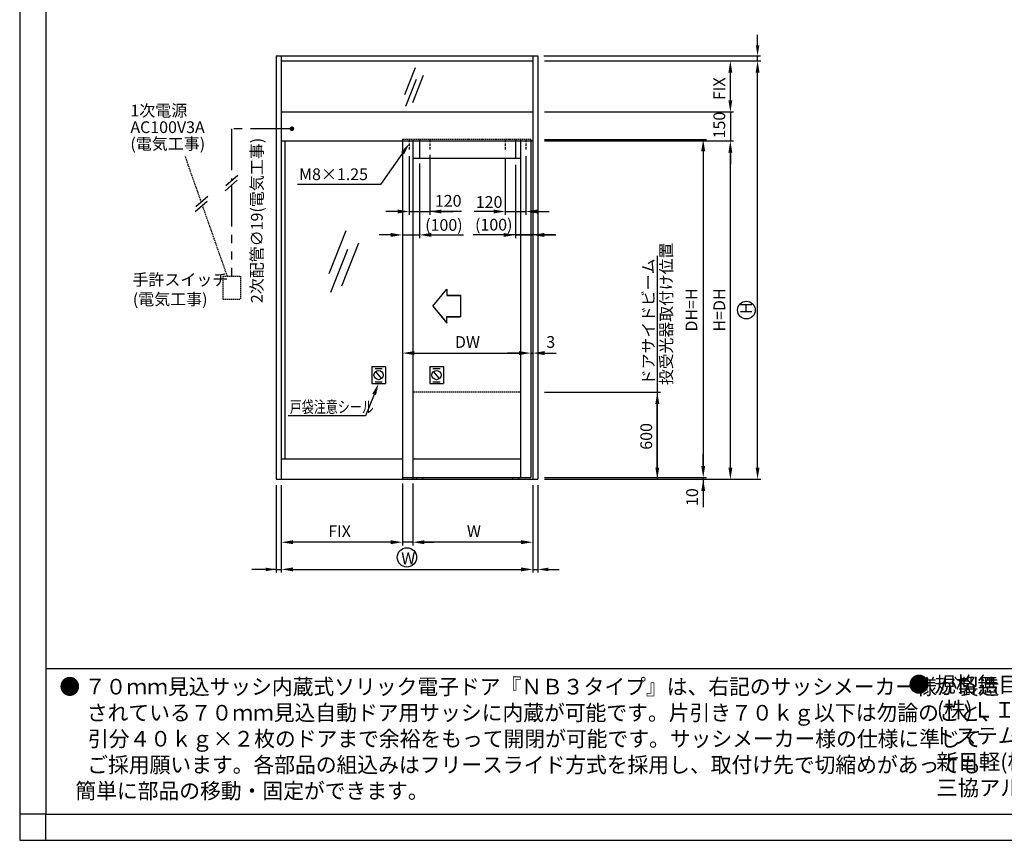
# Model space of a CAD drawing. Extents: x 1245 to 2049, y 40 to 616.
# Drawn here: x 1245 to 1623, y 40 to 355 of the extents above; entities that cross this region are included whole.
import ezdxf

# ---------------------------------------------------------------- set-up
doc = ezdxf.new("R2010")
doc.units = 0
for name, pattern in [('CENTER2', [1.125, 0.75, -0.125, 0.125, -0.125]), ('DASHED', [0.75, 0.5, -0.25]), ('DASHEDX2', [1.5, 1, -0.5]), ('PHANTOM2', [31.75, 15.875, -3.175, 3.175, -3.175, 3.175, -3.175])]:
    doc.linetypes.add(name, pattern=pattern)
doc.layers.get('DEFPOINTS').update_dxf_attribs({"linetype": 'CONTINUOUS'})
for name, color, linetype in [('HASEN', 3, 'DASHED'), ('PT', 4, 'CONTINUOUS'), ('SAISEN', 1, 'CONTINUOUS'), ('SAKUZU1', 7, 'CONTINUOUS'), ('SAKUZU2', 1, 'CONTINUOUS'), ('SUNNPOUSEN', 6, 'CONTINUOUS'), ('SUNPOUSEN', 6, 'CONTINUOUS'), ('TYUSINSEN', 5, 'CENTER2'), ('図面枠', 7, 'CONTINUOUS'), ('説明文', 7, 'CONTINUOUS')]:
    doc.layers.add(name, color=color, linetype=linetype)
doc.styles.get("Standard").update_dxf_attribs({"font": 'txt.shx', "bigfont": 'KELF1-K.shx'})
doc.dimstyles.get("Standard").update_dxf_attribs({"dimtxt": 2.5, "dimasz": 2.5, "dimexe": 1.25, "dimexo": 0.625, "dimtad": 1, "dimcen": 2.5, "dimazin": 3, "dimtfac": 1, "dimtmove": 0, "dimatfit": 3})

# ---------------------------------------------------------------- blocks, each defined once
blk = doc.blocks.new('*X2651')
at = {"layer": '説明文', "linetype": 'CONTINUOUS'}
for s, p in [('(株)ＬＩＸＩＬ様', (1597.48, 87.34)), ('トステム(株)様\u3000\u3000\u3000\u3000\u3000\u3000\u3000', (1596.32, 77.34)), ('新日軽(株)様', (1597.28, 67.34)), ('三協アルミニウム工業(株)様', (1597.28, 57.34))]:
    blk.add_text(s, height=6, dxfattribs=at).set_placement(p)
blk = doc.blocks.new('*X2652')
at = {"layer": '説明文', "linetype": 'CONTINUOUS'}
for s, height, p in [('● 規格無目販売メーカー', 6, (1586.54, 97.01)), ('(順不同)', 5, (1666.67, 97.01))]:
    blk.add_text(s, height=height, dxfattribs=at).set_placement(p)
blk = doc.blocks.new('*X2654')
at = {"layer": '説明文', "linetype": 'CONTINUOUS', "width": 0.975}
for s, p in [('● ７０ｍｍ見込サッシ内蔵式ソリック電子ドア『ＮＢ３タイプ』は、右記のサッシメーカー様が製造', (1260.52, 96.18)), ('\u3000 されている７０ｍｍ見込自動ドア用サッシに内蔵が可能です。片引き７０ｋｇ以下は勿論のこと、', (1261.28, 86.18)), ('引分４０ｋｇ×２枚のドアまで余裕をもって開閉が可能です。サッシメーカー様の仕様に準じて', (1271.47, 76.18)), ('ご採用願います。各部品の組込みはフリースライド方式を採用し、取付け先で切縮めがあっても', (1271.21, 66.18)), ('   簡単に部品の移動・固定ができます。', (1261.28, 56.18))]:
    blk.add_text(s, height=6, dxfattribs=at).set_placement(p)
blk = doc.blocks.new('*D564')
at = {"layer": 'DEFPOINTS', "color": 0}
for p in [(1444.28, 179.48), (1444.28, 178.83), (1507.76, 179.48)]:
    blk.add_point(p, dxfattribs=at)
at = {"layer": 'SUNPOUSEN', "color": 7}
for p, q in [((1507.76, 183.98), (1507.76, 188.48)), ((1446.78, 179.48), (1509.01, 179.48)), ((1446.78, 178.83), (1509.01, 178.83)), ((1507.76, 178.83), (1507.76, 179.48)), ((1507.76, 174.33), (1507.76, 169.83))]:
    blk.add_line(p, q, dxfattribs=at)
for points in [[(1507.01, 183.98), (1508.51, 183.98), (1507.76, 179.48)], [(1508.51, 174.33), (1507.01, 174.33), (1507.76, 178.83)]]:
    blk.add_solid(points, dxfattribs=at)
at = {"layer": 'SUNPOUSEN', "color": 7, "linetype": 'CONTINUOUS'}
blk.add_text('10', height=4.5, rotation=90, dxfattribs=at).set_placement((1505.76, 168.57))
blk = doc.blocks.new('*D565')
at = {"layer": 'DEFPOINTS', "color": 0}
for p in [(1444.28, 309.32), (1444.28, 179.48), (1507.76, 179.48)]:
    blk.add_point(p, dxfattribs=at)
at = {"layer": 'SUNPOUSEN', "color": 7}
for p, q in [((1446.78, 309.32), (1509.01, 309.32)), ((1507.76, 304.82), (1507.76, 183.98)), ((1446.78, 179.48), (1509.01, 179.48))]:
    blk.add_line(p, q, dxfattribs=at)
for points in [[(1508.51, 304.82), (1507.01, 304.82), (1507.76, 309.32)], [(1507.01, 183.98), (1508.51, 183.98), (1507.76, 179.48)]]:
    blk.add_solid(points, dxfattribs=at)
at = {"layer": 'SUNPOUSEN', "color": 7, "linetype": 'CONTINUOUS'}
blk.add_text('DH=H', height=4.5, rotation=90, dxfattribs=at).set_placement((1505.47, 235.56))
blk = doc.blocks.new('*D566')
at = {"layer": 'DEFPOINTS', "color": 0}
for p in [(1444.28, 308.79), (1518.19, 308.79), (1490.54, 178.83)]:
    blk.add_point(p, dxfattribs=at)
at = {"layer": 'SUNPOUSEN', "color": 7}
for p, q in [((1446.78, 308.79), (1519.44, 308.79)), ((1518.19, 183.33), (1518.19, 304.29)), ((1493.04, 178.83), (1519.44, 178.83))]:
    blk.add_line(p, q, dxfattribs=at)
for points in [[(1518.94, 304.29), (1517.44, 304.29), (1518.19, 308.79)], [(1517.44, 183.33), (1518.94, 183.33), (1518.19, 178.83)]]:
    blk.add_solid(points, dxfattribs=at)
at = {"layer": 'SUNPOUSEN', "color": 7, "linetype": 'CONTINUOUS'}
blk.add_text('H=DH', height=4.5, rotation=90, dxfattribs=at).set_placement((1516.19, 235.56))
blk = doc.blocks.new('*D567')
at = {"layer": 'DEFPOINTS', "color": 0}
for p in [(1444.28, 339.5), (1518.19, 339.5), (1444.28, 319.9)]:
    blk.add_point(p, dxfattribs=at)
at = {"layer": 'SUNPOUSEN', "color": 7}
for p, q in [((1446.78, 339.5), (1519.44, 339.5)), ((1518.19, 324.4), (1518.19, 335)), ((1446.78, 319.9), (1519.44, 319.9))]:
    blk.add_line(p, q, dxfattribs=at)
for points in [[(1518.94, 335), (1517.44, 335), (1518.19, 339.5)], [(1517.44, 324.4), (1518.94, 324.4), (1518.19, 319.9)]]:
    blk.add_solid(points, dxfattribs=at)
at = {"layer": 'SUNPOUSEN', "color": 7, "linetype": 'CONTINUOUS'}
blk.add_text('FIX', height=4.5, rotation=90, dxfattribs=at).set_placement((1516.19, 324.45))
blk = doc.blocks.new('*D568')
at = {"layer": 'DEFPOINTS', "color": 0}
for p in [(1488.58, 339.5), (1528.64, 339.5), (1444.28, 178.83)]:
    blk.add_point(p, dxfattribs=at)
at = {"layer": 'SUNPOUSEN', "color": 7}
for p, q in [((1491.08, 339.5), (1529.89, 339.5)), ((1528.64, 183.33), (1528.64, 335)), ((1446.78, 178.83), (1529.89, 178.83))]:
    blk.add_line(p, q, dxfattribs=at)
for points in [[(1529.39, 335), (1527.89, 335), (1528.64, 339.5)], [(1527.89, 183.33), (1529.39, 183.33), (1528.64, 178.83)]]:
    blk.add_solid(points, dxfattribs=at)
at = {"layer": 'SUNPOUSEN', "color": 7, "linetype": 'CONTINUOUS'}
blk.add_text('H', height=4.5, rotation=90, dxfattribs=at).set_placement((1526.54, 242.31))
blk = doc.blocks.new('*D569')
at = {"layer": 'DEFPOINTS', "color": 0}
for p in [(1444.28, 212.27), (1490.13, 212.27), (1444.28, 178.83)]:
    blk.add_point(p, dxfattribs=at)
at = {"layer": 'SUNPOUSEN', "color": 7}
for p, q in [((1446.78, 212.27), (1491.38, 212.27)), ((1490.13, 183.33), (1490.13, 207.77)), ((1446.78, 178.83), (1491.38, 178.83))]:
    blk.add_line(p, q, dxfattribs=at)
for points in [[(1490.88, 207.77), (1489.38, 207.77), (1490.13, 212.27)], [(1489.38, 183.33), (1490.88, 183.33), (1490.13, 178.83)]]:
    blk.add_solid(points, dxfattribs=at)
at = {"layer": 'SUNPOUSEN', "color": 7, "linetype": 'CONTINUOUS'}
blk.add_text('600', height=4.5, rotation=90, dxfattribs=at).set_placement((1488.13, 190.19))
blk = doc.blocks.new('*D570')
at = {"layer": 'DEFPOINTS', "color": 0}
for p in [(1441.56, 309.32), (1442.32, 308.79), (1442.32, 227.3)]:
    blk.add_point(p, dxfattribs=at)
at = {"layer": 'SUNPOUSEN', "color": 7}
for p, q in [((1441.56, 306.82), (1441.56, 226.05)), ((1442.32, 306.29), (1442.32, 226.05)), ((1437.06, 227.3), (1432.56, 227.3)), ((1441.56, 227.3), (1442.32, 227.3)), ((1446.82, 227.3), (1451.32, 227.3))]:
    blk.add_line(p, q, dxfattribs=at)
for points in [[(1437.06, 226.55), (1437.06, 228.05), (1441.56, 227.3)], [(1446.82, 228.05), (1446.82, 226.55), (1442.32, 227.3)]]:
    blk.add_solid(points, dxfattribs=at)
at = {"layer": 'SUNPOUSEN', "color": 7, "linetype": 'CONTINUOUS'}
blk.add_text('3', height=4.5, dxfattribs=at).set_placement((1447.51, 229.3))
blk = doc.blocks.new('*D571')
at = {"layer": 'DEFPOINTS', "color": 0}
for p in [(1442.19, 309.32), (1435.66, 302.07), (1442.19, 272.66)]:
    blk.add_point(p, dxfattribs=at)
at = {"layer": 'SUNPOUSEN', "color": 7}
for p, q in [((1435.66, 299.57), (1435.66, 271.41)), ((1431.16, 272.66), (1426.66, 272.66)), ((1435.66, 272.66), (1442.19, 272.66)), ((1446.69, 272.66), (1451.19, 272.66))]:
    blk.add_line(p, q, dxfattribs=at)
for points in [[(1431.16, 271.91), (1431.16, 273.41), (1435.66, 272.66)], [(1446.69, 273.41), (1446.69, 271.91), (1442.19, 272.66)]]:
    blk.add_solid(points, dxfattribs=at)
at = {"layer": 'SUNPOUSEN', "color": 7, "linetype": 'CONTINUOUS'}
blk.add_text('(100)', height=4.5, dxfattribs=at).set_placement((1420.14, 274.34))
blk = doc.blocks.new('*D572')
at = {"layer": 'DEFPOINTS', "color": 0}
for p in [(1392.27, 307.88), (1441.56, 307.88), (1441.56, 227.3)]:
    blk.add_point(p, dxfattribs=at)
at = {"layer": 'SUNPOUSEN', "color": 7}
blk.add_line((1396.77, 227.3), (1437.06, 227.3), dxfattribs=at)
for points in [[(1396.77, 228.05), (1396.77, 226.55), (1392.27, 227.3)], [(1437.06, 226.55), (1437.06, 228.05), (1441.56, 227.3)]]:
    blk.add_solid(points, dxfattribs=at)
at = {"layer": 'SUNPOUSEN', "color": 7, "linetype": 'CONTINUOUS'}
blk.add_text('DW', height=4.5, dxfattribs=at).set_placement((1412.42, 229.3))
blk = doc.blocks.new('*D573')
at = {"layer": 'DEFPOINTS', "color": 0}
for p in [(1345.75, 178.83), (1392.27, 179.48), (1345.75, 154.66)]:
    blk.add_point(p, dxfattribs=at)
at = {"layer": 'SUNPOUSEN', "color": 7}
for p, q in [((1345.75, 176.33), (1345.75, 153.41)), ((1392.27, 176.98), (1392.27, 153.41)), ((1387.77, 154.66), (1350.25, 154.66))]:
    blk.add_line(p, q, dxfattribs=at)
for points in [[(1350.25, 155.41), (1350.25, 153.91), (1345.75, 154.66)], [(1387.77, 153.91), (1387.77, 155.41), (1392.27, 154.66)]]:
    blk.add_solid(points, dxfattribs=at)
at = {"layer": 'SUNPOUSEN', "color": 7, "linetype": 'CONTINUOUS'}
blk.add_text('FIX', height=4.5, dxfattribs=at).set_placement((1363.76, 156.66))
blk = doc.blocks.new('*D574')
at = {"layer": 'DEFPOINTS', "color": 0}
for p in [(1345.75, 178.83), (1442.32, 178.83), (1442.32, 144.22)]:
    blk.add_point(p, dxfattribs=at)
at = {"layer": 'SUNPOUSEN', "color": 7}
for p, q in [((1345.75, 176.33), (1345.75, 142.97)), ((1442.32, 176.33), (1442.32, 142.97)), ((1350.25, 144.22), (1437.82, 144.22))]:
    blk.add_line(p, q, dxfattribs=at)
for points in [[(1350.25, 144.97), (1350.25, 143.47), (1345.75, 144.22)], [(1437.82, 143.47), (1437.82, 144.97), (1442.32, 144.22)]]:
    blk.add_solid(points, dxfattribs=at)
at = {"layer": 'SUNPOUSEN', "color": 7, "linetype": 'CONTINUOUS'}
blk.add_text('W', height=4.5, dxfattribs=at).set_placement((1391.79, 146.22))
blk = doc.blocks.new('*X2655')
at = {"layer": 'SUNPOUSEN', "color": 7}
for p, q in [((1381.41, 211.43), (1378.08, 203.25)), ((1378.08, 203.25), (1348.41, 203.25))]:
    blk.add_line(p, q, dxfattribs=at)
blk.add_solid([(1380.71, 211.71), (1383.1, 215.6), (1382.1, 211.15)], dxfattribs=at)
blk = doc.blocks.new('*X2656')
at = {"layer": 'SUNPOUSEN', "color": 7, "linetype": 'CONTINUOUS'}
for s, p in [('手許スイッチ', (1288.56, 253.22)), ('(電気工事)', (1288.71, 245.72))]:
    blk.add_text(s, height=4.5, dxfattribs=at).set_placement(p)
blk = doc.blocks.new('*D575')
at = {"layer": 'DEFPOINTS', "color": 0}
for p in [(1396.19, 179.48), (1442.32, 178.83), (1396.19, 154.66)]:
    blk.add_point(p, dxfattribs=at)
at = {"layer": 'SUNPOUSEN', "color": 7}
for p, q in [((1396.19, 176.98), (1396.19, 153.41)), ((1442.32, 176.33), (1442.32, 153.41)), ((1437.82, 154.66), (1400.69, 154.66))]:
    blk.add_line(p, q, dxfattribs=at)
for points in [[(1400.69, 155.41), (1400.69, 153.91), (1396.19, 154.66)], [(1437.82, 153.91), (1437.82, 155.41), (1442.32, 154.66)]]:
    blk.add_solid(points, dxfattribs=at)
at = {"layer": 'SUNPOUSEN', "color": 7, "linetype": 'CONTINUOUS'}
blk.add_text('W', height=4.5, dxfattribs=at).set_placement((1417.01, 156.66))
blk = doc.blocks.new('*X2657')
at = {"layer": 'SUNPOUSEN', "color": 7}
for p, q in [((1392.3, 304.05), (1383.87, 292.02)), ((1383.87, 292.02), (1351.9, 292.02))]:
    blk.add_line(p, q, dxfattribs=at)
blk.add_solid([(1391.69, 304.48), (1394.89, 307.73), (1392.92, 303.62)], dxfattribs=at)
blk = doc.blocks.new('*X2659')
at = {"layer": 'SUNPOUSEN', "color": 7, "linetype": 'CONTINUOUS'}
for s, p in [('1次電源', (1287.79, 318.17)), ('AC100V3A', (1287.79, 311.79)), ('(電気工事)', (1287.79, 305.42))]:
    blk.add_text(s, height=4.5, dxfattribs=at).set_placement(p)
blk = doc.blocks.new('*D577')
at = {"layer": 'DEFPOINTS', "color": 0}
for p in [(1431.74, 304.38), (1439.58, 305.44), (1439.58, 281.66)]:
    blk.add_point(p, dxfattribs=at)
at = {"layer": 'SUNPOUSEN', "color": 7}
for p, q in [((1439.58, 302.94), (1439.58, 280.41)), ((1431.74, 301.88), (1431.74, 280.41)), ((1427.24, 281.66), (1422.74, 281.66)), ((1431.74, 281.66), (1439.58, 281.66)), ((1444.08, 281.66), (1448.58, 281.66))]:
    blk.add_line(p, q, dxfattribs=at)
for points in [[(1427.24, 280.91), (1427.24, 282.41), (1431.74, 281.66)], [(1444.08, 282.41), (1444.08, 280.91), (1439.58, 281.66)]]:
    blk.add_solid(points, dxfattribs=at)
at = {"layer": 'SUNPOUSEN', "color": 7, "linetype": 'CONTINUOUS'}
blk.add_text('120', height=4.5, dxfattribs=at).set_placement((1420.43, 283.06))
blk = doc.blocks.new('*D578')
at = {"layer": 'DEFPOINTS', "color": 0}
for p in [(1394.89, 304.97), (1402.73, 305.44), (1402.73, 281.66)]:
    blk.add_point(p, dxfattribs=at)
at = {"layer": 'SUNPOUSEN', "color": 7}
for p, q in [((1394.89, 302.97), (1394.89, 280.41)), ((1402.73, 303.44), (1402.73, 280.41)), ((1390.39, 281.66), (1385.89, 281.66)), ((1394.89, 281.66), (1402.73, 281.66)), ((1407.23, 281.66), (1411.73, 281.66))]:
    blk.add_line(p, q, dxfattribs=at)
for points in [[(1390.39, 280.91), (1390.39, 282.41), (1394.89, 281.66)], [(1407.23, 282.41), (1407.23, 280.91), (1402.73, 281.66)]]:
    blk.add_solid(points, dxfattribs=at)
at = {"layer": 'SUNPOUSEN', "color": 7, "linetype": 'CONTINUOUS'}
blk.add_text('120', height=4.5, dxfattribs=at).set_placement((1404.72, 283.5))
blk = doc.blocks.new('*D579')
at = {"layer": 'DEFPOINTS', "color": 0}
for p in [(1392.27, 309.32), (1398.81, 302.07), (1398.81, 272.66)]:
    blk.add_point(p, dxfattribs=at)
at = {"layer": 'SUNPOUSEN', "color": 7}
for p, q in [((1392.27, 307.32), (1392.27, 271.41)), ((1398.81, 300.07), (1398.81, 271.41)), ((1387.77, 272.66), (1383.27, 272.66)), ((1392.27, 272.66), (1398.81, 272.66)), ((1403.31, 272.66), (1407.81, 272.66))]:
    blk.add_line(p, q, dxfattribs=at)
for points in [[(1387.77, 271.91), (1387.77, 273.41), (1392.27, 272.66)], [(1403.31, 273.41), (1403.31, 271.91), (1398.81, 272.66)]]:
    blk.add_solid(points, dxfattribs=at)
at = {"layer": 'SUNPOUSEN', "color": 7, "linetype": 'CONTINUOUS'}
blk.add_text('(100)', height=4.5, dxfattribs=at).set_placement((1401, 274.24))
blk = doc.blocks.new('*X2660')
at = {"layer": 'SUNPOUSEN', "color": 7, "linetype": 'CONTINUOUS'}
for s, p in [('  投受光器取付け位置', (1495.8, 212.27)), ('  ドアサイドビーム', (1488.93, 212.27))]:
    blk.add_text(s, height=4.455, rotation=90, dxfattribs=at).set_placement(p)
blk = doc.blocks.new('*D1934')
at = {"layer": 'DEFPOINTS', "color": 0}
for p in [(1444.82, 319.9), (1444.97, 308.79), (1518.19, 308.79)]:
    blk.add_point(p, dxfattribs=at)
at = {"layer": 'SUNPOUSEN', "color": 7}
for p, q in [((1518.19, 324.4), (1518.19, 328.9)), ((1447.32, 319.9), (1519.44, 319.9)), ((1518.19, 319.9), (1518.19, 308.79)), ((1447.47, 308.79), (1519.44, 308.79)), ((1518.19, 304.29), (1518.19, 299.79))]:
    blk.add_line(p, q, dxfattribs=at)
for points in [[(1517.44, 324.4), (1518.94, 324.4), (1518.19, 319.9)], [(1518.94, 304.29), (1517.44, 304.29), (1518.19, 308.79)]]:
    blk.add_solid(points, dxfattribs=at)
at = {"layer": 'SUNPOUSEN', "color": 7, "linetype": 'CONTINUOUS'}
blk.add_text('150', height=4.5, rotation=90, dxfattribs=at).set_placement((1516.18, 309.74))

msp = doc.modelspace()

# ---------------------------------------------------------------- linework, layer by layer
at = {"layer": 'HASEN', "color": 7}
for p, q in [((1441.562, 309.315), (1392.273, 309.315)), ((1315.037, 285.273), (1308.904, 302.739)), ((1325.016, 256.85), (1315.477, 284.019)), ((1323.295, 256.85), (1323.295, 247.987)), ((1323.295, 256.85), (1330.122, 256.85)), ((1330.122, 256.85), (1330.122, 247.987)), ((1323.295, 247.987), (1330.122, 247.987)), ((1437.642, 212.268), (1396.193, 212.268))]:
    msp.add_line(p, q, dxfattribs=at)
at = {"layer": 'HASEN', "color": 7, "linetype": 'DASHEDX2'}
for p, q in [((1394.887, 309.315), (1394.887, 305.443)), ((1402.727, 309.315), (1402.727, 305.443)), ((1431.738, 309.315), (1431.738, 305.443)), ((1439.579, 309.315), (1439.579, 305.443))]:
    msp.add_line(p, q, dxfattribs=at)
at = {"layer": 'PT'}
for p, q in [((1245.278, 616.185), (1245.278, 40.185)), ((1245.278, 40.185), (2049.278, 40.185))]:
    msp.add_line(p, q, dxfattribs=at)
at = {"layer": 'PT', "linetype": 'CONTINUOUS'}
msp.add_lwpolyline([(1255.278, 50.185), (1245.278, 50.185), (1245.278, 40.185), (1255.278, 40.185)], close=True, dxfattribs=at)
at = {"layer": 'SAISEN', "color": 7}
for p, q in [((1397.143, 336.81), (1393.03, 326.438)), ((1400.202, 333.827), (1396.089, 323.455)), ((1397.535, 332.309), (1393.422, 321.937)), ((1370.53, 274.204), (1364.001, 257.741)), ((1375.386, 269.468), (1368.857, 253.005)), ((1371.152, 267.06), (1364.623, 250.596))]:
    msp.add_line(p, q, dxfattribs=at)
at = {"layer": 'SAKUZU1', "color": 7}
for p, q in [((1392.273, 309.315), (1392.273, 178.831)), ((1396.193, 309.315), (1396.193, 178.831)), ((1437.642, 309.315), (1437.642, 179.484)), ((1441.562, 309.315), (1441.562, 179.484)), ((1396.193, 302.128), (1437.642, 302.128)), ((1396.193, 186.672), (1437.642, 186.672)), ((1392.273, 179.484), (1441.562, 179.484)), ((1397.664, 179.484), (1397.664, 178.831)), ((1399.951, 179.484), (1399.951, 178.831)), ((1434.515, 179.484), (1434.515, 178.831)), ((1436.802, 179.484), (1436.802, 178.831))]:
    msp.add_line(p, q, dxfattribs=at)
at = {"layer": 'SAKUZU2', "color": 7}
for p, q in [((1343.791, 341.462), (1343.791, 178.831)), ((1343.791, 341.462), (1444.284, 341.462)), ((1345.751, 341.462), (1345.751, 178.831)), ((1442.324, 341.462), (1442.324, 178.831)), ((1444.284, 341.462), (1444.284, 178.831)), ((1345.751, 339.502), (1442.324, 339.502)), ((1345.751, 319.9), (1442.324, 319.9)), ((1345.751, 308.792), (1442.324, 308.792)), ((1347.137, 308.792), (1347.137, 186.672)), ((1345.751, 186.672), (1392.273, 186.672)), ((1343.791, 178.831), (1444.284, 178.831))]:
    msp.add_line(p, q, dxfattribs=at)
at = {"layer": 'SUNNPOUSEN', "color": 7}
msp.add_circle((1524.328, 243.792), 3.4, dxfattribs=at)
at = {"layer": 'SUNPOUSEN', "color": 7}
for p, q in [((1528.636, 345.512), (1528.636, 349.562)), ((1446.534, 341.462), (1529.761, 341.462)), ((1528.636, 339.502), (1528.636, 341.462)), ((1447.43, 339.502), (1529.761, 339.502)), ((1329.044, 295.532), (1324.479, 291.507)), ((1328.775, 293.654), (1324.21, 289.628)), ((1317.497, 287.443), (1312.932, 283.417)), ((1317.229, 285.564), (1312.664, 281.539)), ((1414.949, 281.662), (1402.727, 281.662)), ((1423.638, 281.662), (1419.804, 281.662)), ((1407.807, 272.662), (1415.717, 272.662)), ((1450.889, 272.662), (1419.422, 272.662)), ((1490.134, 264.617), (1490.134, 178.831)), ((1403.866, 245.352), (1409.358, 251.855)), ((1403.866, 245.304), (1409.358, 251.807)), ((1409.358, 249.473), (1414.603, 249.473)), ((1409.358, 249.425), (1414.603, 249.425)), ((1414.603, 249.473), (1414.603, 241.281)), ((1414.603, 249.425), (1414.603, 241.233)), ((1403.866, 245.352), (1409.358, 238.849)), ((1403.866, 245.304), (1409.358, 238.801)), ((1409.358, 241.281), (1414.603, 241.281)), ((1409.358, 241.233), (1414.603, 241.233)), ((1380.495, 222.118), (1385.74, 222.118)), ((1380.495, 222.118), (1380.495, 215.599)), ((1380.495, 222.076), (1380.495, 215.601)), ((1381.732, 221.425), (1384.502, 221.425)), ((1384.234, 217.47), (1382, 220.247)), ((1385.74, 222.118), (1385.74, 215.599)), ((1402.724, 222.118), (1407.969, 222.118)), ((1402.724, 222.118), (1402.724, 215.599)), ((1403.961, 221.425), (1406.731, 221.425)), ((1406.463, 217.47), (1404.229, 220.247)), ((1407.969, 222.118), (1407.969, 215.599)), ((1380.495, 215.599), (1385.74, 215.599)), ((1381.724, 216.289), (1384.475, 216.289)), ((1402.724, 215.599), (1407.969, 215.599)), ((1403.961, 216.292), (1406.731, 216.292)), ((1507.755, 178.831), (1507.755, 168.183)), ((1343.791, 176.581), (1343.791, 143.09)), ((1345.751, 176.581), (1345.751, 143.09)), ((1392.273, 177.234), (1392.273, 153.539)), ((1396.193, 177.234), (1396.193, 153.539)), ((1442.324, 176.581), (1442.324, 143.09)), ((1444.284, 176.581), (1444.284, 143.09)), ((1388.223, 154.664), (1384.173, 154.664)), ((1396.193, 154.664), (1392.273, 154.664)), ((1400.243, 154.664), (1404.293, 154.664)), ((1343.791, 144.215), (1334.361, 144.215)), ((1339.741, 144.215), (1335.691, 144.215)), ((1343.791, 144.215), (1345.751, 144.215)), ((1442.324, 144.215), (1444.284, 144.215)), ((1448.334, 144.215), (1452.384, 144.215))]:
    msp.add_line(p, q, dxfattribs=at)
at = {"layer": 'SUNPOUSEN', "color": 7, "linetype": 'PHANTOM2'}
for p, q in [((1326.627, 313.429), (1326.627, 293.401)), ((1349.779, 313.429), (1326.627, 313.429)), ((1326.627, 291.759), (1326.627, 256.85))]:
    msp.add_line(p, q, dxfattribs=at)
at = {"layer": 'SUNPOUSEN', "color": 7, "const_width": 0.891}
msp.add_lwpolyline([(1349.36, 313.448, 1), (1350.251, 313.448, 1)], format="xyb", close=True, dxfattribs=at)
at = {"layer": 'SUNPOUSEN', "color": 7}
for points in [[(1409.358, 251.855), (1409.358, 249.473)], [(1409.358, 251.807), (1409.358, 249.425)], [(1409.358, 238.849), (1409.358, 241.281)], [(1409.358, 238.801), (1409.358, 241.233)]]:
    msp.add_lwpolyline(points, dxfattribs=at)
for centre, radius in [((1383.117, 218.859), 1.782), ((1405.346, 218.859), 1.782), ((1393.978, 148.841), 3.712)]:
    msp.add_circle(centre, radius, dxfattribs=at)
for points in [[(1527.961, 345.512), (1529.311, 345.512), (1528.636, 341.462)], [(1388.223, 153.989), (1388.223, 155.339), (1392.273, 154.664)], [(1400.243, 155.339), (1400.243, 153.989), (1396.193, 154.664)], [(1339.741, 143.54), (1339.741, 144.89), (1343.791, 144.215)], [(1448.334, 144.89), (1448.334, 143.54), (1444.284, 144.215)]]:
    msp.add_solid(points, dxfattribs=at)
at = {"layer": 'TYUSINSEN', "color": 7}
for p, q in [((1398.807, 309.315), (1398.807, 302.068)), ((1435.659, 309.315), (1435.659, 302.068))]:
    msp.add_line(p, q, dxfattribs=at)
at = {"layer": '図面枠'}
msp.add_line((1255.278, 106.185), (2015.278, 106.185), dxfattribs=at)
msp.add_lwpolyline([(1255.278, 50.185), (2015.278, 50.185), (2015.278, 606.185), (1255.278, 606.185)], close=True, dxfattribs=at)

# ---------------------------------------------------------------- block references
at = {"layer": 'SUNPOUSEN', "color": 7}
for name in ['*X2659', '*X2657', '*X2660', '*X2656', '*X2655']:
    msp.add_blockref(name, (0, 0), dxfattribs=at)
at = {"layer": '説明文'}
for name in ['*X2654', '*X2652', '*X2651']:
    msp.add_blockref(name, (0, 0), dxfattribs=at)

# ---------------------------------------------------------------- texts
at = {"layer": 'SUNPOUSEN', "color": 7, "linetype": 'CONTINUOUS'}
msp.add_text('2次配管∅19(電気工事)', height=4.5, rotation=90, dxfattribs=at).set_placement((1338.603, 246.468))
at = {"layer": 'SUNPOUSEN', "color": 7}
msp.add_text('M8×1.25', height=4.5, dxfattribs=at).set_placement((1352.563, 293.721))
at = {"layer": 'SUNPOUSEN', "color": 7, "width": 0.75}
msp.add_text('戸袋注意シール', height=4.5, dxfattribs=at).set_placement((1349.019, 204.353))

# ---------------------------------------------------------------- dimensions: what is measured, and where the dimension line sits
at = {"layer": 'SUNPOUSEN', "color": 7}
for base, p1, p2, text, picture, middle in [((1518.187, 339.502), (1444.284, 319.9), (1444.284, 339.502), 'FIX', '*D567', (1513.937, 329.701)), ((1518.187, 308.792), (1490.544, 178.831), (1444.284, 308.792), 'H=DH', '*D566', (1513.937, 243.812)), ((1490.134, 212.268), (1444.284, 178.831), (1444.284, 212.268), '600', '*D569', (1485.884, 195.549))]:
    dim = msp.add_linear_dim(base=base, p1=p1, p2=p2, angle=90, text=text, dimstyle='Standard', dxfattribs=at)
    dim.commit()
    dim.dimension.update_dxf_attribs({"geometry": picture, "text_midpoint": middle})
for base, p1, p2, text, picture, middle in [((1528.636, 339.502), (1444.284, 178.831), (1488.584, 339.502), 'H', '*D568', (1528.636, 243.812)), ((1518.187, 308.792), (1444.824, 319.9), (1444.975, 308.792), '\\T0.9;150', '*D1934', (1518.187, 314.346)), ((1507.755, 179.484), (1444.284, 309.315), (1444.284, 179.484), 'DH=H', '*D565', (1507.474, 243.812)), ((1507.755, 179.484), (1444.284, 178.831), (1444.284, 179.484), '10', '*D564', (1507.759, 171.29))]:
    dim = msp.add_linear_dim(base=base, p1=p1, p2=p2, angle=90, text=text, dimstyle='Standard', dxfattribs=at)
    dim.commit()
    dim.dimension.update_dxf_attribs({"geometry": picture, "text_midpoint": middle, "dimtype": 160})
for base, p1, p2, text, picture, middle in [((1398.807, 272.662), (1392.273, 309.315), (1398.807, 302.068), '(100)', '*D579', (1408.313, 276.492)), ((1442.193, 272.662), (1435.659, 302.068), (1442.193, 309.315), '(100)', '*D571', (1427.451, 276.592)), ((1442.324, 227.301), (1441.562, 309.315), (1442.324, 308.792), '3', '*D570', (1449.006, 227.301)), ((1402.727, 281.662), (1394.887, 304.968), (1402.727, 305.443), '120', '*D578', (1409.686, 285.747)), ((1439.579, 281.662), (1431.738, 304.385), (1439.579, 305.443), '120', '*D577', (1425.394, 285.311))]:
    dim = msp.add_linear_dim(base=base, p1=p1, p2=p2, text=text, dimstyle='Standard', dxfattribs=at)
    dim.commit()
    dim.dimension.update_dxf_attribs({"geometry": picture, "text_midpoint": middle, "dimtype": 160})
for base, p1, p2, text, picture, middle in [((1441.562, 227.301), (1392.273, 307.881), (1441.562, 307.881), 'DW', '*D572', (1416.918, 231.551)), ((1345.751, 154.664), (1392.273, 179.484), (1345.751, 178.831), 'FIX', '*D573', (1369.012, 158.914)), ((1442.324, 144.215), (1345.751, 178.831), (1442.324, 178.831), 'W', '*D574', (1394.037, 148.465)), ((1396.193, 154.664), (1442.324, 178.831), (1396.193, 179.484), 'W', '*D575', (1419.258, 158.914))]:
    dim = msp.add_linear_dim(base=base, p1=p1, p2=p2, text=text, dimstyle='Standard', dxfattribs=at)
    dim.commit()
    dim.dimension.update_dxf_attribs({"geometry": picture, "text_midpoint": middle})

doc.saveas('drawing.dxf')
